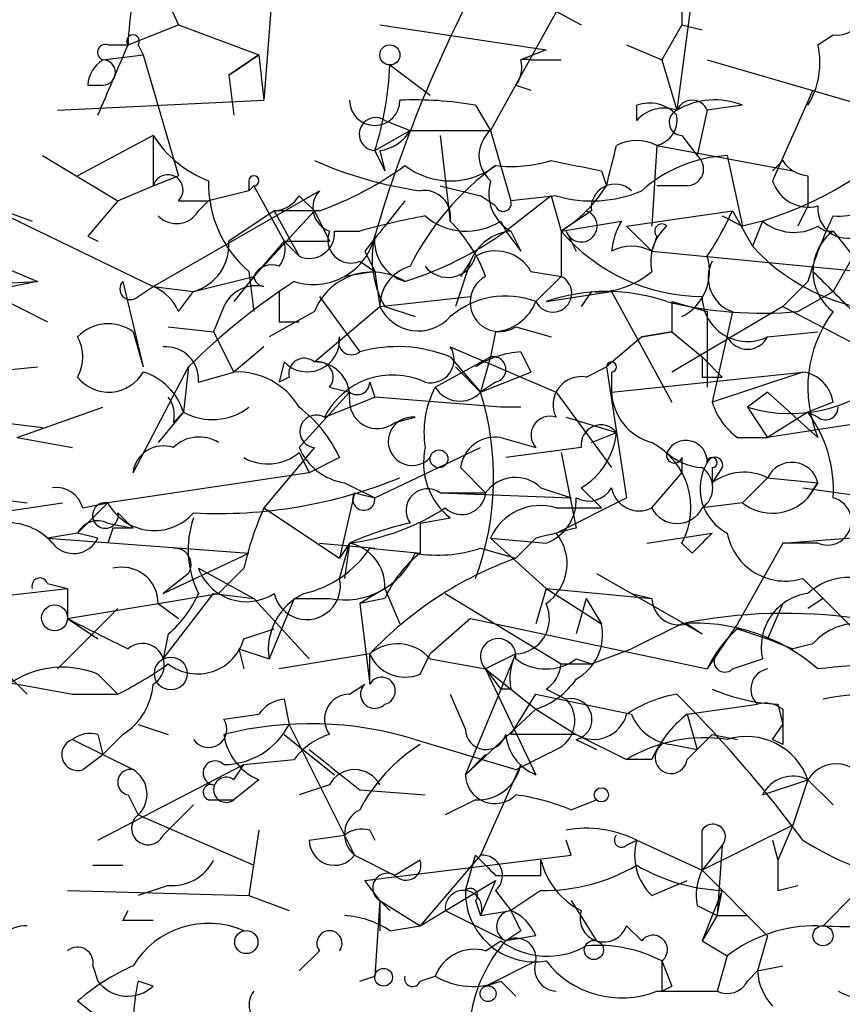
# Model space of a CAD drawing. Extents: x -162883 to 133513, y 0 to 163839.
# Drawn here: x 715 to 729, y 163677 to 163694 of the extents above; entities that cross this region are included whole.
import ezdxf

# ---------------------------------------------------------------- set-up
doc = ezdxf.new("R2010")
doc.units = 0
doc.header["$MEASUREMENT"] = 0
doc.layers.add('MAIN', color=5, linetype='CONTINUOUS')

msp = doc.modelspace()

# ---------------------------------------------------------------- linework, layer by layer
at = {"layer": 'MAIN'}
for p, q in [((719.2433, 163696.9595), (718.9047, 163692.5568)), ((724.916, 163696.0281), (722.7147, 163692.0488)), ((726.2707, 163695.6048), (725.8473, 163692.3875)), ((716.9573, 163694.9275), (717.4653, 163693.8268)), ((723.138, 163694.4195), (724.2387, 163693.8268)), ((725.932, 163694.4195), (725.932, 163693.8268)), ((716.6187, 163693.4881), (717.4653, 163693.8268)), ((717.4653, 163693.8268), (718.82, 163693.3188)), ((720.852, 163693.8268), (723.646, 163693.4035)), ((725.932, 163693.8268), (725.5933, 163693.2341)), ((725.932, 163693.8268), (726.2707, 163693.7421)), ((728.218, 163693.4881), (728.472, 163693.6575)), ((716.28, 163693.4881), (716.6187, 163693.4881)), ((716.788, 163693.4881), (716.8727, 163693.3188)), ((725.0007, 163693.4881), (725.5933, 163693.2341)), ((723.646, 163693.4035), (723.2227, 163693.2341)), ((716.1953, 163693.2341), (716.8727, 163693.3188)), ((716.8727, 163693.3188), (717.4653, 163691.2868)), ((718.82, 163693.3188), (718.312, 163692.9801)), ((718.312, 163692.9801), (718.82, 163693.3188)), ((718.82, 163693.3188), (718.9047, 163692.5568)), ((723.392, 163693.2341), (723.9, 163693.2341)), ((725.5933, 163693.2341), (725.8473, 163692.3875)), ((726.3553, 163693.2341), (728.98, 163692.4721)), ((721.0213, 163693.1495), (721.6987, 163692.6415)), ((718.312, 163692.9801), (718.3967, 163692.3028)), ((715.9413, 163692.8108), (716.1953, 163692.8108)), ((723.138, 163692.8108), (723.392, 163692.7261)), ((728.1333, 163692.7261), (727.456, 163691.2021)), ((715.4333, 163692.3875), (718.9047, 163692.5568)), ((722.4607, 163692.4721), (722.7147, 163692.0488)), ((725.17, 163692.2181), (725.17, 163692.4721)), ((726.3553, 163692.3875), (726.186, 163691.6255)), ((726.948, 163692.4721), (726.3553, 163692.3875)), ((720.9367, 163692.2181), (721.36, 163692.0488)), ((720.7673, 163691.7101), (721.36, 163692.0488)), ((721.36, 163692.0488), (722.7147, 163692.0488)), ((722.7147, 163692.0488), (723.0533, 163690.8635)), ((717.042, 163691.9641), (715.772, 163691.2868)), ((717.042, 163691.9641), (717.042, 163691.1175)), ((721.868, 163691.9641), (722.0373, 163690.5248)), ((725.932, 163691.9641), (726.186, 163691.6255)), ((720.7673, 163691.7101), (720.9367, 163691.3715)), ((720.7673, 163691.7101), (720.9367, 163691.3715)), ((720.852, 163691.7101), (720.9367, 163691.3715)), ((725.5087, 163691.7948), (725.424, 163690.4401)), ((725.5087, 163691.7948), (727.7947, 163691.3715)), ((715.1793, 163691.6255), (716.4493, 163690.8635)), ((726.694, 163691.6255), (726.948, 163690.4401)), ((727.6253, 163691.5408), (727.456, 163691.3715)), ((727.456, 163691.3715), (727.6253, 163691.5408)), ((724.5773, 163691.3715), (724.662, 163691.1175)), ((717.042, 163691.1175), (717.4653, 163691.2868)), ((718.6507, 163691.2021), (718.6507, 163691.0328)), ((728.0487, 163691.2868), (728.0487, 163690.7788)), ((716.4493, 163690.8635), (717.042, 163691.1175)), ((717.042, 163689.4241), (719.836, 163691.0328)), ((718.6507, 163691.0328), (717.9733, 163690.8635)), ((718.6507, 163691.0328), (718.7353, 163691.1175)), ((718.7353, 163691.1175), (719.2433, 163690.1861)), ((721.868, 163691.1175), (722.5453, 163690.9481)), ((726.0167, 163691.1175), (725.5087, 163691.1175)), ((713.8247, 163690.9481), (715.01, 163690.5248)), ((716.4493, 163690.8635), (715.9413, 163690.2708)), ((717.4653, 163690.8635), (717.9733, 163690.8635)), ((717.9733, 163690.8635), (717.804, 163690.6941)), ((717.804, 163690.6941), (717.9733, 163690.8635)), ((719.4973, 163690.9481), (719.7513, 163690.6941)), ((722.7993, 163690.7788), (722.5453, 163690.9481)), ((723.7307, 163690.9481), (722.9687, 163690.3555)), ((723.8153, 163690.9481), (723.0533, 163690.8635)), ((723.7307, 163690.9481), (723.9, 163690.3555)), ((714.4173, 163690.6941), (717.042, 163689.4241)), ((719.074, 163690.6941), (718.312, 163690.1861)), ((719.7513, 163690.6941), (718.7353, 163689.5935)), ((719.836, 163690.6941), (719.074, 163690.6941)), ((719.074, 163690.6941), (719.4973, 163689.9321)), ((719.7513, 163690.6941), (720.0053, 163690.1861)), ((724.408, 163690.6941), (723.9, 163690.3555)), ((725.0007, 163690.4401), (726.7787, 163690.6941)), ((726.7787, 163690.6941), (727.1173, 163690.1015)), ((728.0487, 163690.7788), (727.8793, 163690.4401)), ((722.884, 163690.5248), (722.9687, 163690.3555)), ((723.9, 163690.3555), (724.916, 163690.5248)), ((726.6093, 163690.6095), (726.948, 163690.4401)), ((727.2867, 163690.5248), (726.948, 163690.4401)), ((727.2867, 163690.5248), (727.1173, 163690.1015)), ((727.2867, 163690.5248), (727.1173, 163690.1015)), ((720.09, 163690.3555), (720.5133, 163690.3555)), ((722.9687, 163690.3555), (723.2227, 163690.0168)), ((723.0533, 163690.3555), (723.2227, 163690.0168)), ((723.0533, 163690.3555), (723.2227, 163690.0168)), ((723.9, 163690.3555), (723.9, 163689.5935)), ((723.9847, 163690.3555), (724.154, 163690.0168)), ((725.0007, 163690.4401), (725.424, 163690.0168)), ((728.472, 163690.3555), (728.8107, 163689.9321)), ((713.486, 163690.1861), (715.0947, 163689.5088)), ((715.9413, 163690.2708), (716.1107, 163690.1861)), ((719.2433, 163690.1861), (718.7353, 163689.5935)), ((719.2433, 163690.1861), (719.4973, 163689.9321)), ((719.2433, 163690.1861), (720.0053, 163690.1861)), ((725.5087, 163690.2708), (725.424, 163690.0168)), ((720.598, 163690.0168), (720.7673, 163689.6781)), ((725.424, 163690.0168), (731.52, 163689.4241)), ((720.5133, 163689.8475), (720.7673, 163689.6781)), ((722.376, 163689.8475), (722.122, 163689.0855)), ((722.376, 163689.8475), (722.2067, 163689.5935)), ((728.8107, 163689.9321), (728.472, 163689.3395)), ((718.6507, 163689.6781), (718.7353, 163689.0008)), ((720.7673, 163689.6781), (720.2593, 163689.5935)), ((720.7673, 163689.6781), (720.852, 163689.0855)), ((723.392, 163689.6781), (723.9, 163689.5935)), ((717.7193, 163689.3395), (718.7353, 163689.5935)), ((718.7353, 163689.5935), (718.3967, 163689.1701)), ((723.4767, 163689.1701), (723.9, 163689.5935)), ((713.5707, 163689.4241), (715.0947, 163689.5088)), ((715.0947, 163689.5088), (714.248, 163689.3395)), ((716.534, 163689.5088), (716.8727, 163688.0695)), ((716.788, 163689.2548), (717.042, 163689.4241)), ((717.042, 163689.4241), (717.7193, 163689.3395)), ((727.6253, 163689.0855), (728.0487, 163689.5088)), ((714.248, 163689.3395), (715.264, 163688.8315)), ((717.4653, 163689.0008), (717.7193, 163689.3395)), ((719.836, 163689.2548), (720.5133, 163688.3235)), ((720.852, 163689.0855), (722.376, 163689.2548)), ((723.646, 163689.1701), (724.7467, 163689.3395)), ((724.408, 163689.3395), (724.2387, 163689.0855)), ((724.7467, 163689.3395), (725.7627, 163687.4768)), ((727.8793, 163689.0008), (728.472, 163689.3395)), ((718.2273, 163689.0855), (718.058, 163688.6621)), ((719.7513, 163688.1541), (720.852, 163689.0855)), ((720.9367, 163689.0855), (721.4447, 163688.9161)), ((725.7627, 163689.1701), (726.3553, 163689.0008)), ((725.7627, 163689.1701), (725.7627, 163688.6621)), ((727.6253, 163689.0855), (725.7627, 163687.9848)), ((727.6253, 163689.0855), (729.5727, 163688.0695)), ((719.7513, 163689.0008), (718.9893, 163688.5775)), ((726.3553, 163689.0008), (726.3553, 163687.7308)), ((726.7787, 163689.0008), (726.44, 163687.4768)), ((717.296, 163688.7468), (718.058, 163688.6621)), ((719.1587, 163688.8315), (719.4973, 163688.8315)), ((723.138, 163688.7468), (723.7307, 163688.5775)), ((716.7033, 163688.6621), (716.8727, 163688.0695)), ((718.058, 163688.6621), (718.3967, 163687.9848)), ((722.7993, 163688.6621), (722.7147, 163688.2388)), ((725.2547, 163688.5775), (724.662, 163688.0695)), ((725.2547, 163688.5775), (725.7627, 163688.6621)), ((725.2547, 163688.5775), (725.7627, 163688.6621)), ((725.7627, 163688.6621), (725.2547, 163688.5775)), ((725.7627, 163688.6621), (726.2707, 163688.2388)), ((727.3713, 163688.5775), (728.218, 163688.6621)), ((718.9047, 163688.4081), (718.3967, 163687.9848)), ((722.0373, 163688.4081), (723.8153, 163687.6461)), ((721.7833, 163687.7308), (722.7147, 163688.2388)), ((722.0373, 163688.2388), (722.5453, 163687.6461)), ((722.7147, 163688.2388), (722.5453, 163687.6461)), ((723.2227, 163688.3235), (723.392, 163687.9848)), ((726.2707, 163688.2388), (726.6093, 163687.9001)), ((714.248, 163687.9848), (715.0947, 163688.0695)), ((716.7033, 163686.2915), (717.6347, 163688.0695)), ((717.6347, 163688.0695), (717.55, 163687.3075)), ((719.2433, 163688.1541), (719.1587, 163687.8155)), ((722.122, 163688.0695), (722.5453, 163687.6461)), ((724.3233, 163687.9001), (724.662, 163688.0695)), ((724.662, 163688.0695), (725.0007, 163685.8681)), ((717.804, 163687.8155), (718.3967, 163687.9848)), ((719.328, 163687.9001), (719.1587, 163687.8155)), ((722.5453, 163687.6461), (723.392, 163687.9848)), ((724.7467, 163687.9848), (724.7467, 163687.6461)), ((724.7467, 163687.6461), (727.964, 163687.9848)), ((726.2707, 163687.9001), (726.6093, 163687.9001)), ((727.964, 163687.9848), (726.44, 163687.4768)), ((720.0053, 163687.7308), (720.344, 163687.6461)), ((720.6827, 163687.8155), (720.7673, 163687.5615)), ((722.7993, 163687.8155), (722.5453, 163687.6461)), ((720.344, 163687.6461), (719.4973, 163686.7148)), ((719.9207, 163687.2228), (720.7673, 163687.5615)), ((722.884, 163687.3921), (720.7673, 163687.5615)), ((723.8153, 163687.6461), (724.7467, 163686.3761)), ((727.3713, 163687.6461), (727.0327, 163687.3921)), ((727.3713, 163687.6461), (728.218, 163686.8841)), ((714.756, 163686.8841), (716.1953, 163687.3921)), ((723.2227, 163687.3921), (722.884, 163687.3921)), ((727.0327, 163687.3921), (727.3713, 163686.8841)), ((728.472, 163687.4768), (728.0487, 163687.3075)), ((717.55, 163687.3075), (717.1267, 163686.7995)), ((717.3807, 163687.1381), (717.55, 163687.3075)), ((721.106, 163687.1381), (721.4447, 163687.2228)), ((723.9847, 163687.2228), (724.8313, 163686.9688)), ((728.0487, 163687.3075), (727.3713, 163686.8841)), ((729.5727, 163687.2228), (727.3713, 163686.8841)), ((728.218, 163687.2228), (728.0487, 163687.3075)), ((714.502, 163687.1381), (715.1793, 163687.0535)), ((714.756, 163686.8841), (715.6873, 163686.7148)), ((722.884, 163686.8841), (723.4767, 163686.7148)), ((724.408, 163686.7995), (724.8313, 163686.9688)), ((726.8633, 163686.8841), (727.3713, 163686.8841)), ((719.7513, 163686.7148), (718.9047, 163685.6988)), ((720.7673, 163685.8681), (722.5453, 163686.7148)), ((724.2387, 163686.7148), (722.9687, 163686.5455)), ((719.4973, 163686.6301), (719.6667, 163686.2915)), ((720.1747, 163686.5455), (719.6667, 163686.2915)), ((723.9, 163686.6301), (724.154, 163685.3601)), ((725.932, 163686.5455), (725.932, 163686.2915)), ((722.2067, 163686.3761), (722.63, 163685.9528)), ((726.6093, 163686.3761), (726.44, 163686.1221)), ((726.44, 163686.3761), (726.44, 163686.1221)), ((719.6667, 163686.2915), (716.28, 163685.7835)), ((725.424, 163685.6988), (725.932, 163686.2915)), ((727.3713, 163686.2068), (726.948, 163685.7835)), ((727.3713, 163686.2068), (728.218, 163686.1221)), ((720.2593, 163686.1221), (720.7673, 163685.8681)), ((723.5613, 163686.0375), (724.0693, 163685.8681)), ((724.2387, 163686.0375), (724.5773, 163685.6988)), ((727.964, 163686.0375), (729.1493, 163685.8681)), ((728.218, 163686.1221), (728.0487, 163685.8681)), ((728.0487, 163685.8681), (728.218, 163686.1221)), ((720.4287, 163685.9528), (720.1747, 163684.8521)), ((720.4287, 163685.9528), (720.7673, 163685.8681)), ((721.868, 163685.9528), (722.63, 163685.9528)), ((721.868, 163685.9528), (724.0693, 163685.8681)), ((713.232, 163685.4448), (715.518, 163685.7835)), ((714.248, 163685.8681), (714.9253, 163685.7835)), ((716.28, 163685.7835), (715.772, 163685.2755)), ((715.8567, 163685.6988), (716.28, 163685.7835)), ((723.8153, 163685.2755), (725.0007, 163685.8681)), ((726.948, 163685.7835), (726.2707, 163685.6988)), ((716.4493, 163685.6141), (716.7033, 163685.3601)), ((718.9047, 163685.6988), (720.1747, 163684.8521)), ((723.8153, 163685.6988), (724.5773, 163685.6988)), ((716.28, 163685.4448), (716.7033, 163685.3601)), ((721.5293, 163685.4448), (722.0373, 163685.5295)), ((721.5293, 163685.4448), (722.0373, 163685.5295)), ((721.5293, 163685.4448), (721.5293, 163684.9368)), ((715.772, 163685.2755), (715.264, 163685.1908)), ((716.1107, 163685.1908), (715.772, 163685.2755)), ((716.3647, 163685.3601), (716.28, 163685.1061)), ((725.3393, 163685.1061), (726.44, 163685.2755)), ((727.6253, 163685.1061), (730.8427, 163685.3601)), ((715.264, 163685.1908), (718.6507, 163684.9368)), ((719.836, 163685.1061), (720.7673, 163685.0215)), ((720.344, 163685.1061), (720.1747, 163684.8521)), ((720.1747, 163684.5135), (720.344, 163685.1061)), ((720.344, 163685.1061), (720.2593, 163684.5135)), ((722.7147, 163685.1908), (723.646, 163685.1061)), ((722.7147, 163685.1908), (723.646, 163684.3441)), ((723.4767, 163685.1908), (723.138, 163684.8521)), ((726.1013, 163684.9368), (725.932, 163685.1061)), ((727.6253, 163685.1061), (726.8633, 163683.7515)), ((728.218, 163685.1061), (727.6253, 163685.1061)), ((717.2113, 163684.2595), (718.6507, 163684.9368)), ((720.6827, 163685.0215), (721.5293, 163684.9368)), ((722.5453, 163685.0215), (723.138, 163684.8521)), ((717.6347, 163684.5981), (717.2113, 163684.2595)), ((717.804, 163684.6828), (718.7353, 163684.1748)), ((718.566, 163684.6828), (718.1427, 163684.2595)), ((724.4927, 163684.5981), (726.2707, 163683.5821)), ((715.264, 163684.4288), (715.6027, 163684.3441)), ((727.964, 163684.5135), (728.3027, 163684.1748)), ((713.4013, 163684.0901), (715.6027, 163684.3441)), ((715.6027, 163684.3441), (715.6027, 163683.8361)), ((715.6027, 163683.8361), (718.1427, 163684.2595)), ((717.2113, 163683.1588), (718.058, 163684.2595)), ((718.058, 163684.2595), (718.7353, 163684.1748)), ((720.9367, 163684.3441), (720.5133, 163684.0901)), ((720.9367, 163684.3441), (721.1907, 163683.7515)), ((721.9527, 163684.2595), (723.9, 163683.0741)), ((723.646, 163684.3441), (723.4767, 163683.7515)), ((723.646, 163684.3441), (725.424, 163684.1748)), ((723.646, 163684.3441), (724.5773, 163683.7515)), ((725.0853, 163684.2595), (725.424, 163684.1748)), ((717.1267, 163684.0901), (717.4653, 163683.8361)), ((718.7353, 163684.1748), (719.6667, 163683.1588)), ((719.4127, 163684.1748), (718.9893, 163683.1588)), ((719.4127, 163684.1748), (720.0053, 163684.1748)), ((720.9367, 163684.1748), (720.5133, 163684.0901)), ((720.5133, 163684.0901), (720.6827, 163682.7355)), ((724.3233, 163684.1748), (724.154, 163683.5821)), ((724.3233, 163684.1748), (724.154, 163683.5821)), ((724.3233, 163684.1748), (724.5773, 163683.7515)), ((727.6253, 163684.0901), (727.3713, 163683.4975)), ((728.3027, 163684.1748), (728.0487, 163684.0055)), ((728.3027, 163684.1748), (729.234, 163683.2435)), ((716.4493, 163684.0055), (715.4333, 163682.9895)), ((715.6027, 163683.8361), (716.1107, 163683.4975)), ((722.376, 163683.8361), (721.6987, 163683.2435)), ((722.376, 163683.8361), (726.3553, 163682.9895)), ((725.932, 163683.7515), (725.0853, 163683.3281)), ((726.0167, 163683.7515), (726.2707, 163683.5821)), ((726.8633, 163683.7515), (726.3553, 163682.9895)), ((717.296, 163683.5821), (717.2113, 163683.1588)), ((718.566, 163683.4975), (719.074, 163683.6668)), ((726.8633, 163683.6668), (727.3713, 163683.4975)), ((727.3713, 163683.4975), (727.7947, 163683.3281)), ((727.3713, 163683.4975), (727.7947, 163683.3281)), ((728.1333, 163683.4128), (727.7947, 163683.3281)), ((714.1633, 163683.3281), (714.9253, 163682.5661)), ((718.4813, 163683.3281), (718.566, 163682.9895)), ((718.4813, 163683.3281), (718.9893, 163683.1588)), ((720.6827, 163683.2435), (719.1587, 163682.9895)), ((720.6827, 163682.7355), (720.6827, 163683.2435)), ((721.5293, 163682.9048), (721.6987, 163683.2435)), ((722.2913, 163681.2115), (723.138, 163683.2435)), ((723.138, 163683.2435), (722.63, 163682.9895)), ((724.408, 163683.0741), (725.0853, 163683.3281)), ((712.8933, 163683.0741), (715.6873, 163682.5661)), ((721.6987, 163683.1588), (722.63, 163682.9895)), ((723.9, 163683.0741), (724.408, 163683.0741)), ((724.154, 163683.1588), (724.408, 163683.0741)), ((726.7787, 163682.9895), (727.2867, 163683.1588)), ((716.1107, 163682.9048), (716.4493, 163682.5661)), ((722.63, 163682.9895), (722.884, 163682.6508)), ((722.63, 163682.9895), (722.884, 163682.6508)), ((722.63, 163682.9895), (723.4767, 163682.3121)), ((722.63, 163682.9895), (723.4767, 163681.2115)), ((720.344, 163682.5661), (720.598, 163682.7355)), ((715.6873, 163682.5661), (716.4493, 163682.5661)), ((722.0373, 163682.5661), (722.2913, 163681.9735)), ((723.0533, 163682.6508), (722.884, 163682.6508)), ((723.0533, 163681.8888), (723.4767, 163682.5661)), ((723.4767, 163682.5661), (725.0853, 163682.2275)), ((723.646, 163682.6508), (723.9847, 163682.4815)), ((719.2433, 163682.4815), (719.328, 163682.0581)), ((726.0167, 163682.2275), (727.202, 163682.3968)), ((727.5407, 163682.3968), (727.6253, 163682.0581)), ((718.2273, 163682.1428), (718.82, 163682.2275)), ((723.4767, 163682.3121), (722.2913, 163681.2115)), ((723.4767, 163682.3121), (724.154, 163681.8888)), ((726.0167, 163682.2275), (726.186, 163681.6348)), ((727.6253, 163682.3121), (727.6253, 163682.0581)), ((716.788, 163682.0581), (717.296, 163681.8888)), ((719.328, 163682.0581), (720.4287, 163679.8568)), ((727.456, 163681.8041), (727.6253, 163682.0581)), ((727.456, 163681.8041), (727.6253, 163682.0581)), ((715.6873, 163681.8041), (716.7033, 163681.2961)), ((716.1107, 163681.8888), (716.1953, 163681.5501)), ((716.534, 163681.8888), (716.1953, 163681.5501)), ((719.2433, 163681.8888), (720.09, 163681.2115)), ((721.4447, 163681.8041), (723.138, 163681.2961)), ((724.154, 163681.8888), (723.0533, 163681.8888)), ((724.154, 163681.8888), (725.0007, 163681.4655)), ((724.154, 163681.8041), (724.4927, 163681.6348)), ((726.0167, 163681.4655), (726.44, 163681.8888)), ((726.44, 163681.8888), (726.186, 163681.6348)), ((726.44, 163681.8888), (726.8633, 163681.8041)), ((727.6253, 163681.7195), (727.456, 163681.8041)), ((725.7627, 163681.7195), (726.186, 163681.6348)), ((715.8567, 163681.2961), (716.1953, 163681.5501)), ((716.1953, 163681.5501), (716.7033, 163681.2961)), ((718.566, 163681.3808), (719.4127, 163681.4655)), ((722.2913, 163681.2115), (722.63, 163681.5501)), ((725.424, 163681.4655), (725.0007, 163681.4655)), ((716.1107, 163680.1108), (718.566, 163681.3808)), ((718.3967, 163681.1268), (718.566, 163681.3808)), ((723.2227, 163681.3808), (722.5453, 163679.8568)), ((718.82, 163681.1268), (718.3967, 163680.7881)), ((727.2867, 163680.8728), (728.0487, 163681.1268)), ((728.0487, 163681.1268), (727.7947, 163680.3648)), ((728.0487, 163681.1268), (728.472, 163680.7035)), ((720.0053, 163681.0421), (719.4973, 163680.8728)), ((720.5133, 163680.9575), (721.614, 163680.8728)), ((716.6187, 163680.8728), (716.788, 163680.5341)), ((717.9733, 163680.7881), (718.3967, 163680.7881)), ((722.4607, 163680.7881), (721.9527, 163680.5341)), ((724.0693, 163680.6188), (724.4927, 163680.7881)), ((717.7193, 163680.7035), (717.2113, 163680.1955)), ((716.788, 163680.5341), (718.7353, 163679.6875)), ((718.82, 163680.2801), (718.6507, 163679.1795)), ((720.6827, 163680.2801), (720.7673, 163680.1108)), ((727.7947, 163680.3648), (726.2707, 163679.6028)), ((727.7947, 163680.3648), (727.5407, 163679.7721)), ((719.6667, 163680.1108), (720.2593, 163680.1955)), ((720.2593, 163680.1955), (720.4287, 163679.8568)), ((724.0693, 163679.8568), (723.9847, 163680.1108)), ((725.0007, 163680.0261), (725.17, 163680.1108)), ((725.17, 163680.1108), (726.2707, 163679.6028)), ((727.456, 163680.1108), (727.5407, 163679.7721)), ((726.6093, 163680.0261), (726.2707, 163679.6028)), ((726.6093, 163680.0261), (726.5247, 163678.8408)), ((720.4287, 163679.8568), (721.106, 163679.5181)), ((720.598, 163679.4335), (724.0693, 163679.8568)), ((721.5293, 163679.7721), (721.106, 163679.5181)), ((722.5453, 163679.8568), (721.5293, 163678.6715)), ((722.2913, 163679.2641), (722.4607, 163679.8568)), ((723.5613, 163679.5181), (723.5613, 163679.7721)), ((716.026, 163679.6875), (716.534, 163679.6875)), ((726.2707, 163679.6028), (727.3713, 163678.5021)), ((720.852, 163679.0948), (720.598, 163679.4335)), ((721.5293, 163678.6715), (722.7993, 163679.4335)), ((722.7993, 163679.4335), (722.5453, 163678.8408)), ((722.7993, 163679.5181), (723.5613, 163679.5181)), ((725.424, 163679.1795), (726.0167, 163679.4335)), ((715.6027, 163679.2641), (718.6507, 163679.1795)), ((717.296, 163679.3488), (716.788, 163679.1795)), ((722.7993, 163679.2641), (723.0533, 163678.9255)), ((723.5613, 163679.2641), (723.0533, 163678.9255)), ((726.6093, 163679.2641), (726.2707, 163678.4175)), ((726.5247, 163678.8408), (726.6093, 163679.2641)), ((727.5407, 163679.2641), (727.8793, 163679.3488)), ((718.6507, 163679.1795), (719.328, 163678.9255)), ((720.852, 163679.0948), (720.7673, 163677.8248)), ((720.852, 163679.0948), (721.0213, 163678.9255)), ((720.852, 163679.0948), (720.852, 163678.5868)), ((720.852, 163679.0948), (721.5293, 163678.6715)), ((722.4607, 163679.0948), (722.5453, 163678.8408)), ((724.0693, 163679.0948), (724.4927, 163678.4175)), ((728.3027, 163678.6715), (728.8107, 163679.1795)), ((716.534, 163678.7561), (716.6187, 163678.9255)), ((721.9527, 163678.9255), (722.9687, 163678.4175)), ((722.5453, 163678.8408), (723.0533, 163678.9255)), ((726.186, 163679.0101), (726.5247, 163678.8408)), ((726.5247, 163678.8408), (726.2707, 163678.4175)), ((726.5247, 163678.8408), (727.0327, 163678.8408)), ((721.0213, 163678.5868), (721.5293, 163678.6715)), ((723.2227, 163678.5868), (722.9687, 163678.4175)), ((725.0007, 163678.6715), (725.2547, 163678.4175)), ((722.63, 163678.2481), (722.884, 163678.4175)), ((723.4767, 163678.5021), (722.9687, 163678.4175)), ((726.2707, 163678.4175), (726.694, 163678.1635)), ((727.3713, 163678.5021), (727.202, 163677.9095)), ((719.836, 163678.2481), (719.4973, 163677.9095)), ((726.694, 163678.1635), (726.5247, 163677.5708)), ((716.026, 163677.9941), (716.1107, 163677.7401)), ((722.63, 163677.6555), (723.4767, 163678.0788)), ((725.5933, 163678.0788), (725.7627, 163677.6555)), ((727.202, 163677.9095), (727.6253, 163677.9941)), ((720.5133, 163677.7401), (720.7673, 163677.8248)), ((721.5293, 163677.7401), (721.7833, 163677.8248)), ((727.0327, 163677.7401), (727.202, 163677.9095)), ((717.042, 163677.6555), (716.788, 163677.7401)), ((722.884, 163677.7401), (723.138, 163677.4861)), ((725.5933, 163677.5708), (725.7627, 163677.6555)), ((725.5087, 163677.5708), (726.5247, 163677.5708)), ((716.1953, 163677.0628), (715.772, 163677.4015))]:
    msp.add_line(p, q, dxfattribs=at)
for centre, radius in [((721.0213, 163693.3188), 0.1693), ((721.8468, 163686.5244), 0.1496), ((715.3849, 163683.8483), 0.218), ((717.3383, 163682.9133), 0.2764), ((724.5773, 163680.8728), 0.1197), ((718.6083, 163678.3964), 0.1951), ((728.3026, 163678.5022), 0.1693), ((724.4503, 163678.2623), 0.1608), ((720.9155, 163677.8037), 0.1496), ((722.6723, 163677.5285), 0.1338)]:
    msp.add_circle(centre, radius, dxfattribs=at)
for centre, radius, start, end in [((742.8872, 163683.7979), 23.0475, 150.64342, 163.68905), ((722.0732, 163693.2677), 5.459, 162.29891, 177.68611), ((728.5398, 163694.1061), 0.4537, 261.40554, 345.96988), ((716.7034, 163693.5516), 0.1059, 323.10844, 216.85907), ((716.2377, 163693.3611), 0.1339, 71.57859, 251.53799), ((420.0427, 163819.8942), 322.3908, 336.686228, 336.915413), ((726.8636, 163693.1917), 1.3865, 328.73362, 12.34413), ((716.4922, 163692.7681), 0.5525, 122.50221, 175.56789), ((716.1953, 163693.0224), 0.2117, 270, 90), ((722.7568, 163693.1072), 0.4829, 322.13334, 15.23639), ((723.3073, 163692.8118), 0.4307, 78.65876, 101.3282), ((715.5668, 163693.3699), 5.459, 342.29891, 357.68611), ((720.7674, 163692.5568), 0.4234, 180, 0), ((721.4443, 163686.7958), 5.7666, 79.84819, 92.52054), ((725.3817, 163691.8796), 0.6292, 42.26879, 109.66179), ((726.4823, 163691.3289), 1.2344, 67.83572, 120.95739), ((726.1013, 163692.2816), 0.2752, 22.63268, 157.36732), ((725.6357, 163691.7946), 0.6295, 70.35903, 137.71713), ((725.9368, 163692.1852), 0.2212, 113.86519, 268.75633), ((720.7836, 163691.9869), 0.2773, 56.48758, 266.6299), ((725.3987, 163692.235), 0.4537, 284.03012, 8.59446), ((720.7673, 163692.3874), 0.6826, 277.12814, 330.26137), ((723.0745, 163691.6254), 0.5556, 130.35747, 229.63586), ((718.6511, 163692.9806), 1.9033, 212.2814, 249.13777), ((725.17, 163691.1599), 0.7196, 61.92142, 118.07858), ((555.3922, 163733.7885), 174.5654, 345.851179, 346.080322), ((725.3082, 163696.7785), 6.5592, 287.55595, 310.55326), ((722.5551, 163697.9884), 7.0308, 246.49773, 261.61059), ((723.053, 163693.8302), 2.3876, 263.90043, 286.48962), ((766.4799, 163903.1107), 215.8456, 258.576783, 258.805961), ((726.8127, 163689.2934), 2.3351, 92.91375, 131.85116), ((726.0106, 163691.4017), 0.2843, 271.22959, 51.91294), ((728.0908, 163691.8369), 0.5517, 212.46004, 265.6236), ((717.8611, 163696.1648), 5.8162, 289.84937, 305.94524), ((722.0373, 163692.4582), 1.2589, 232.75053, 307.24947), ((725.4905, 163687.7102), 4.6124, 125.69493, 153.5755), ((717.2883, 163691.0482), 0.2559, 313.78045, 164.2853), ((719.9057, 163691.1485), 1.9331, 178.41116, 229.51894), ((718.7353, 163691.2021), 0.0846, 270, 180), ((723.413, 163690.9904), 0.7297, 163.13454, 240.46646), ((728.0587, 163691.3896), 0.6312, 197.28092, 284.61744), ((720.1464, 163690.7506), 0.4195, 137.72447, 250.34709), ((721.5999, 163690.5954), 0.4431, 350.83106, 99.16894), ((724.4164, 163693.0059), 2.1438, 253.71649, 293.01891), ((722.5883, 163692.4292), 2.4537, 302.31503, 327.68497), ((724.8071, 163690.7425), 0.4021, 46.2193, 186.91466), ((719.0313, 163691.245), 0.5526, 274.43211, 327.49779), ((932.6084, 163521.1177), 271.0633, 141.228066, 141.457252), ((722.9263, 163690.8211), 0.1339, 198.42141, 18.46201), ((728.5569, 163692.1326), 1.5255, 266.80954, 303.70048), ((717.4329, 163690.9114), 0.43, 224.59486, 329.64862), ((724.2387, 163690.4401), 0.2677, 198.42141, 71.57859), ((721.6012, 163693.0723), 5.6976, 326.55426, 335.32909), ((728.7108, 163690.7304), 0.4952, 174.39073, 291.8723), ((723.7287, 163678.9338), 11.8657, 100.26611, 105.7228), ((722.3055, 163691.4139), 1.0608, 229.3161, 303.05036), ((720.1603, 163688.676), 2.6346, 20.38016, 44.56635), ((725.9755, 163689.8895), 1.2354, 149.05215, 174.08543), ((727.8135, 163691.1551), 0.8215, 230.11138, 299.49833), ((734.855, 163687.523), 7.0901, 154.19391, 163.73491), ((719.6666, 163690.3216), 0.4247, 246.50735, 4.57769), ((720.3651, 163690.2073), 0.3891, 157.61346, 292.38654), ((719.4971, 163695.182), 5.9453, 287.40301, 305.72667), ((723.1321, 163689.545), 0.8144, 95.55307, 158.19467), ((726.2936, 163692.4074), 3.1527, 220.60465, 269.58382), ((726.1861, 163689.8474), 0.7807, 130.60527, 192.52483), ((725.5933, 163690.3554), 0.1198, 45, 225), ((728.98, 163689.6781), 0.8467, 126.86719, 233.12875), ((728.4295, 163690.6516), 0.2991, 225, 278.16803), ((717.5038, 163690.1211), 0.8108, 285.41441, 4.59815), ((718.778, 163690.059), 0.4823, 322.11564, 15.27804), ((719.7399, 163690.5121), 1.0553, 251.93762, 346.7828), ((722.334, 163689.89), 1.6123, 166.33868, 209.93133), ((721.4749, 163690.1922), 0.712, 173.66159, 253.71855), ((722.7994, 163689.3395), 0.6826, 29.7428, 119.75009), ((725.0853, 163689.3821), 0.7194, 61.91393, 118.07905), ((729.6109, 163692.3678), 3.3696, 222.26603, 272.22978), ((721.995, 163690.0591), 0.4827, 217.87186, 344.74592), ((725.5341, 163689.6781), 0.8596, 297.57259, 17.18702), ((726.9749, 163689.5704), 0.6024, 152.614, 250.99362), ((719.0317, 163689.4664), 0.3225, 66.80608, 156.78975), ((721.5505, 163689.0908), 0.6985, 105.82709, 180.43473), ((724.514, 163690.7151), 1.3797, 265.59365, 311.26797), ((897.8094, 163858.7018), 239.4974, 224.889638, 225.118804), ((718.919, 163689.6078), 0.1843, 184.45117, 265.54883), ((720.725, 163688.6197), 1.0456, 58.24496, 158.62494), ((722.8648, 163689.1586), 0.4942, 118.36435, 303.56144), ((723.7609, 163689.3092), 0.3165, 206.07916, 63.9288), ((716.661, 163689.3818), 0.1796, 135, 315), ((716.7459, 163688.7047), 0.778, 22.37172, 67.62828), ((725.417, 163680.2737), 11.0154, 123.03034, 134.95035), ((718.7776, 163688.8314), 0.6062, 77.89666, 155.21496), ((846.1586, 163689.0855), 127.0002, 179.885409, 180.114592), ((722.9686, 163687.844), 1.4201, 69.03549, 130.97983), ((724.662, 163686.208), 3.1315, 71.06804, 108.93196), ((727.0326, 163689.26), 0.7619, 180.39104, 296.39354), ((721.5011, 163689.3959), 0.7195, 205.55715, 318.17733), ((722.7204, 163689.473), 0.8147, 275.55735, 338.17378), ((727.2868, 163695.6928), 6.7182, 256.14475, 275.05969), ((730.1832, 163687.7219), 2.1363, 143.22665, 203.08942), ((716.2866, 163688.0805), 0.7154, 54.37947, 135.99674), ((715.1371, 163688.2388), 0.7196, 331.92142, 28.07858), ((719.6343, 163688.5301), 0.5425, 223.87963, 5.01274), ((720.3757, 163688.4928), 0.2181, 157.14978, 309.10278), ((727.0327, 163688.7468), 0.3786, 206.55828, 333.43495), ((717.2538, 163687.8579), 0.5518, 355.59333, 94.41702), ((721.1517, 163686.0578), 2.3539, 67.90028, 105.7361), ((721.7072, 163688.1964), 0.3921, 256.2508, 32.6729), ((719.5819, 163687.9566), 0.2602, 49.3796, 192.54553), ((723.3076, 163686.7989), 1.527, 93.18732, 123.68486), ((722.7571, 163688.0272), 0.2158, 281.27349, 101.33076), ((810.9706, 163688.0694), 84.7001, 179.885408, 180.114524), ((719.8078, 163687.9002), 0.2601, 319.3796, 102.54553), ((719.7656, 163687.5757), 0.5786, 358.59364, 91.41626), ((724.7466, 163688.0694), 0.0846, 270.06773, 179.93227), ((727.7523, 163689.7944), 2.5078, 253.32461, 316.54301), ((716.2941, 163688.3093), 0.6634, 218.08785, 330.7147), ((716.5763, 163687.0111), 1.0178, 16.93056, 73.06944), ((718.4532, 163686.7715), 1.2146, 30.72672, 92.66618), ((721.0719, 163686.649), 1.2863, 65.0746, 153.50666), ((724.2386, 163687.4344), 0.4732, 79.69191, 206.55964), ((727.8795, 163687.3923), 0.5985, 8.11656, 81.88344), ((720.471, 163687.8154), 0.2116, 233.12469, 0.02706), ((723.2225, 163686.9689), 1.6284, 152.10364, 188.97702), ((722.1961, 163687.9743), 0.4793, 210.53525, 316.77565), ((716.9147, 163687.2651), 0.483, 344.75529, 37.85938), ((720.8097, 163687.5023), 0.4694, 172.75539, 309.13056), ((717.9226, 163686.2035), 4.8426, 339.57454, 17.33151), ((725.6712, 163687.6915), 0.9256, 182.8114, 254.51035), ((718.035, 163688.2005), 1.0162, 241.49304, 307.29391), ((718.1427, 163685.6139), 2.2354, 24.62978, 52.70052), ((727.5412, 163687.8158), 1.1522, 197.11077, 233.96056), ((728.345, 163687.3921), 0.2117, 233.12469, 0), ((719.7816, 163686.9869), 0.2739, 59.47399, 263.64594), ((721.3989, 163686.8193), 0.4061, 83.52425, 317.59531), ((723.7095, 163686.9265), 0.3147, 70.34985, 222.28226), ((726.307, 163686.0133), 2.1699, 356.16309, 36.61483), ((724.5696, 163686.761), 0.3342, 38.45094, 187.94821), ((717.8161, 163686.2675), 0.6243, 58.45383, 134.22762), ((722.7993, 163686.2916), 0.5986, 81.86448, 171.88479), ((723.6035, 163687.0958), 1.2344, 300.97251, 354.0945), ((717.2114, 163686.2321), 0.5115, 70.67242, 173.33204), ((720.4013, 163687.0909), 0.9791, 202.58926, 261.66136), ((722.7739, 163686.4608), 1.1874, 167.6481, 231.65821), ((724.8312, 163685.6988), 1.2502, 331.7008, 61.69459), ((725.9997, 163686.4778), 0.3559, 357.26297, 154.66607), ((718.9706, 163687.2602), 0.8213, 240.48529, 309.89222), ((725.805, 163686.5878), 0.1339, 161.57859, 341.57859), ((726.33, 163687.333), 0.9587, 227.15144, 266.45386), ((726.4823, 163686.4185), 0.1339, 341.53799, 161.57859), ((726.44, 163686.4608), 0.0847, 270, 180), ((727.0787, 163686.0265), 0.8438, 149.0211, 242.87619), ((726.0378, 163686.0375), 0.411, 304.51355, 55.47855), ((727.7797, 163686.0151), 0.4512, 13.719, 154.85498), ((718.1215, 163693.7206), 8.1165, 267.15963, 292.21879), ((723.132, 163685.596), 0.6159, 45.80267, 144.59642), ((726.9754, 163685.3979), 0.9006, 63.92148, 126.47546), ((715.4162, 163685.5885), 0.454, 14.05766, 98.54948), ((724.3656, 163686.2493), 0.436, 240.96582, 330.93646), ((725.2124, 163686.1221), 0.4733, 190.29618, 296.55964), ((720.5819, 163685.8463), 0.1867, 145.19414, 6.70625), ((721.6563, 163685.6565), 0.3642, 54.45501, 215.54499), ((722.2306, 163685.9878), 0.4009, 226.12172, 354.99188), ((716.2376, 163685.5718), 0.2159, 78.67445, 11.29952), ((717.0588, 163686.2016), 0.884, 208.2292, 318.34762), ((723.5488, 163684.8299), 0.9088, 72.94872, 156.60274), ((723.3762, 163685.8363), 0.7784, 290.27866, 2.34121), ((727.4522, 163686.4261), 0.8168, 231.88138, 316.90998), ((728.3768, 163685.4765), 0.403, 246.79394, 76.33616), ((723.6919, 163683.5385), 5.2521, 155.71197, 167.4157), ((719.8355, 163688.9657), 3.893, 277.50546, 302.94631), ((725.8474, 163685.9106), 0.4734, 206.57588, 333.41871), ((714.5987, 163684.459), 0.9905, 40.78762, 95.60239), ((716.1107, 163685.106), 0.3787, 63.44848, 153.41465), ((719.2531, 163684.994), 1.6246, 160.75423, 206.87892), ((722.5043, 163680.3189), 5.2521, 102.5843, 114.28803), ((716.534, 163600.7102), 84.6501, 89.885408, 90.114592), ((766.1359, 163515.9682), 174.5167, 103.919645, 104.148852), ((723.1917, 163684.7598), 0.8092, 304.15153, 39.58981), ((810.9456, 163600.4312), 119.7487, 134.885409, 135.114591), ((727.6676, 163685.4588), 0.9907, 190.66229, 287.40888), ((715.7039, 163685.3803), 0.4487, 217.66669, 335.02244), ((720.196, 163684.3795), 0.7415, 357.26377, 78.48701), ((717.4018, 163684.7463), 0.2761, 327.5304, 94.38438), ((719.1798, 163686.0164), 1.8023, 282.8943, 326.49597), ((720.2561, 163685.4416), 1.2914, 258.80144, 336.989), ((722.7567, 163683.3708), 1.9897, 128.08865, 156.16616), ((721.8256, 163687.1802), 2.2755, 260.36382, 288.43813), ((725.2771, 163678.909), 6.3163, 109.79533, 136.66728), ((716.5162, 163684.0914), 0.6105, 359.87799, 104.36857), ((718.6083, 163684.979), 0.8571, 200.21727, 302.91317), ((715.137, 163684.3865), 0.1339, 18.42141, 198.46201), ((719.6244, 163684.3865), 0.5649, 192.9931, 12.99538), ((728.7357, 163683.5205), 1.009, 54.70655, 132.9116), ((716.1106, 163685.0002), 1.8483, 309.89249, 336.37524), ((720.0195, 163683.314), 1.0418, 114.83084, 188.56721), ((728.1679, 163683.3629), 0.9045, 97.57288, 193.04067), ((723.1099, 163683.8361), 0.5932, 272.71483, 25.35123), ((725.8849, 163684.1936), 0.4613, 182.33579, 286.60051), ((727.6563, 163675.2959), 8.6296, 81.7452, 101.52595), ((843.1206, 163937.6018), 284.0032, 243.320357, 243.549522), ((723.7449, 163683.5679), 0.8524, 298.68181, 12.4384), ((726.1623, 163680.6324), 3.1276, 48.90731, 94.22279), ((728.8833, 163682.7657), 0.9905, 84.39761, 139.21238), ((728.3037, 163682.0573), 2.1599, 131.82652, 154.4315), ((716.8608, 163683.0535), 0.3661, 299.67498, 131.40088), ((717.7877, 163683.7156), 0.8083, 232.53038, 344.34574), ((721.1484, 163682.6932), 0.7209, 40.23402, 130.24009), ((722.8417, 163683.2011), 0.2993, 351.87531, 224.98646), ((721.2754, 163683.4975), 0.6448, 203.19742, 293.18926), ((723.9855, 163682.82), 0.9474, 153.44847, 190.28754), ((726.6517, 163683.1165), 0.1796, 135, 315), ((713.1747, 163688.9836), 7.2047, 297.03345, 304.89201), ((723.646, 163683.8363), 0.8468, 233.13687, 306.86313), ((723.3498, 163683.1164), 0.5518, 302.46323, 355.60368), ((730.069, 163667.2468), 15.8511, 81.04635, 96.70595), ((715.518, 163681.4372), 1.5827, 68.00835, 129.93535), ((727.4348, 163682.6508), 0.3446, 100.61863, 227.49364), ((715.941, 163682.8203), 1.1043, 302.48114, 355.59572), ((720.7673, 163682.5661), 0.2395, 134.98308, 315.01692), ((720.8822, 163682.6206), 0.2303, 283.68633, 150.06065), ((723.0531, 163683.5824), 1.3391, 288.44171, 325.29998), ((720.3441, 163682.1427), 0.4234, 90.01353, 216.84824), ((726.2279, 163680.3867), 2.2124, 99.90596, 123.69007), ((710.2823, 163667.0076), 22.0076, 36.54066, 44.98803), ((727.6892, 163685.5522), 3.1589, 246.70567, 267.30552), ((719.286, 163681.9306), 0.5525, 94.43211, 147.49779), ((723.6053, 163682.1171), 0.526, 293.52897, 43.84469), ((724.0693, 163682.1428), 0.3491, 284.04022, 104.0243), ((727.3289, 163681.9311), 0.4827, 52.11877, 105.24263), ((728.8953, 163680.0259), 2.5261, 50.4436, 103.56755), ((724.4503, 163682.3757), 0.57, 238.67765, 344.93002), ((725.8413, 163682.5299), 0.8142, 201.80141, 264.46026), ((727.2447, 163680.6608), 1.9906, 128.08981, 156.15587), ((717.9733, 163681.9735), 0.3053, 213.70048, 33.68486), ((719.6842, 163676.0816), 5.9872, 72.89973, 104.08359), ((715.9837, 163681.4228), 0.483, 74.75529, 127.85938), ((718.2213, 163682.6235), 1.2428, 270.27663, 332.93805), ((722.6361, 163681.9795), 0.3447, 180.99693, 344.74634), ((812.2752, 163681.8888), 84.6501, 179.885408, 180.114592), ((715.772, 163681.5501), 0.2678, 108.44172, 288.44172), ((719.1961, 163682.0308), 0.9792, 188.33864, 247.41074), ((720.3446, 163680.7874), 1.1525, 107.1221, 143.95837), ((723.7788, 163681.9673), 0.8139, 185.53477, 248.21297), ((726.3128, 163679.3072), 2.5258, 81.31972, 121.29676), ((727.0169, 163680.7564), 1.0963, 19.74734, 107.12924), ((889.4246, 163892.9581), 271.0632, 231.224775, 231.453945), ((723.0584, 163679.2888), 2.8717, 122.1731, 152.40966), ((638.8167, 163850.7604), 189.2835, 296.453817, 296.68304), ((725.7498, 163681.5005), 0.2692, 125.55005, 352.52913), ((718.0822, 163681.2417), 0.201, 43.79056, 263.08706), ((716.6609, 163681.0845), 0.2158, 78.66924, 258.72651), ((716.46, 163680.8834), 0.4791, 313.19873, 59.47927), ((720.4286, 163680.8163), 0.4798, 28.07108, 151.9233), ((722.4959, 163681.529), 0.7418, 267.27994, 348.47496), ((728.5228, 163680.839), 0.5546, 12.33499, 148.74037), ((718.2697, 163680.9575), 0.2117, 53.12469, 306.85907), ((722.786, 163681.2205), 0.4948, 181.04226, 315.35211), ((727.7947, 163680.6187), 0.5681, 63.43946, 153.42593), ((718.0157, 163680.9151), 0.1339, 71.57859, 251.53799), ((722.5884, 163677.0232), 3.8886, 67.61498, 81.8749), ((720.7136, 163680.2109), 0.4545, 116.15343, 231.18071), ((716.9573, 163680.3119), 0.2793, 127.30473, 335.37954), ((720.5556, 163679.8146), 0.4826, 74.72822, 127.87915), ((724.3233, 163678.4171), 1.8935, 63.43901, 100.30106), ((726.4498, 163680.1661), 0.2123, 318.72519, 147.5226), ((556.9707, 163679.9415), 169.3003, 359.885375, 0.114591), ((720.09, 163680.1108), 0.4234, 180, 323.13281), ((724.916, 163680.1108), 0.1198, 135, 315), ((726.073, 163679.8568), 0.938, 164.28952, 226.22237), ((730.8062, 163684.6122), 5.3236, 237.73154, 278.62645), ((717.3595, 163680.1319), 0.7857, 265.36414, 332.74683), ((721.2923, 163679.6874), 0.2517, 222.26297, 19.66607), ((807.3174, 163764.3499), 119.7487, 224.876984, 225.106133), ((722.5735, 163679.5181), 0.3399, 311.63634, 94.75944), ((724.8169, 163680.0825), 1.2934, 193.88583, 243.44684), ((854.5406, 163679.5181), 127.0002, 179.885409, 180.114592), ((723.6004, 163682.3835), 3.1196, 269.28187, 300.20779), ((726.7597, 163682.4336), 3.1731, 239.93372, 267.28322), ((727.1163, 163679.1796), 0.9456, 153.41327, 190.32598), ((720.9789, 163679.3065), 0.2467, 59.01633, 239.06811), ((722.2596, 163678.9573), 0.3085, 337.81582, 185.9157), ((723.4608, 163679.2339), 1.1699, 178.52078, 279.10885), ((722.376, 163679.1794), 0.1198, 315.03384, 135), ((723.0803, 163678.66), 0.2669, 95.80673, 245.28782), ((807.7929, 163721.0961), 94.6528, 206.4572, 206.686438), ((722.7564, 163678.2052), 0.7791, 22.40094, 67.59906), ((724.6197, 163678.7985), 0.4016, 161.56505, 341.56505), ((716.788, 163551.7562), 127.0002, 89.885409, 90.114591), ((720.1744, 163677.3162), 1.527, 56.31514, 86.81268), ((728.769, 163688.4422), 9.7862, 266.77233, 278.20297), ((714.9113, 163678.0929), 0.5788, 88.61392, 181.39597), ((717.9705, 163677.2349), 1.4772, 66.22693, 149.07349), ((720.0054, 163678.3751), 0.2116, 323.12469, 216.85907), ((728.1758, 163676.2581), 2.4138, 88.99824, 127.87165), ((724.8789, 163676.7527), 2.5339, 138.92681, 171.03619), ((723.6687, 163679.4797), 1.3206, 233.54487, 299.71582), ((723.138, 163678.1211), 0.3413, 352.88123, 119.73447), ((725.4452, 163678.2693), 0.2414, 307.86249, 142.11877), ((715.7721, 163678.0506), 0.2602, 347.45447, 130.6204), ((722.4395, 163677.5707), 0.7037, 74.29283, 158.83213), ((724.5183, 163676.0058), 2.3352, 62.59, 94.79013), ((718.1155, 163674.7467), 3.5412, 113.50282, 131.43615), ((723.8364, 163677.9517), 0.3815, 160.53914, 266.82933), ((724.9161, 163679.0669), 1.6092, 217.88185, 291.60835), ((852.5932, 163677.8248), 127.0002, 179.885409, 180.114592), ((721.4023, 163677.7825), 0.1339, 161.57859, 341.53799), ((722.4184, 163678.8838), 1.2348, 239.04818, 292.15123), ((728.1589, 163677.9688), 0.9587, 183.54614, 222.84856), ((716.614, 163678.1117), 0.6256, 216.43945, 313.17327), ((721.1498, 163676.8509), 4.4515, 168.47753, 182.72196), ((726.694, 163677.9097), 0.3788, 243.45524, 333.40113), ((719.0192, 163677.3418), 0.3647, 141.10959, 327.82149), ((729.3186, 163679.0097), 1.6282, 242.0987, 278.97866)]:
    msp.add_arc(centre, radius, start, end, dxfattribs=at)

doc.saveas('drawing.dxf')
